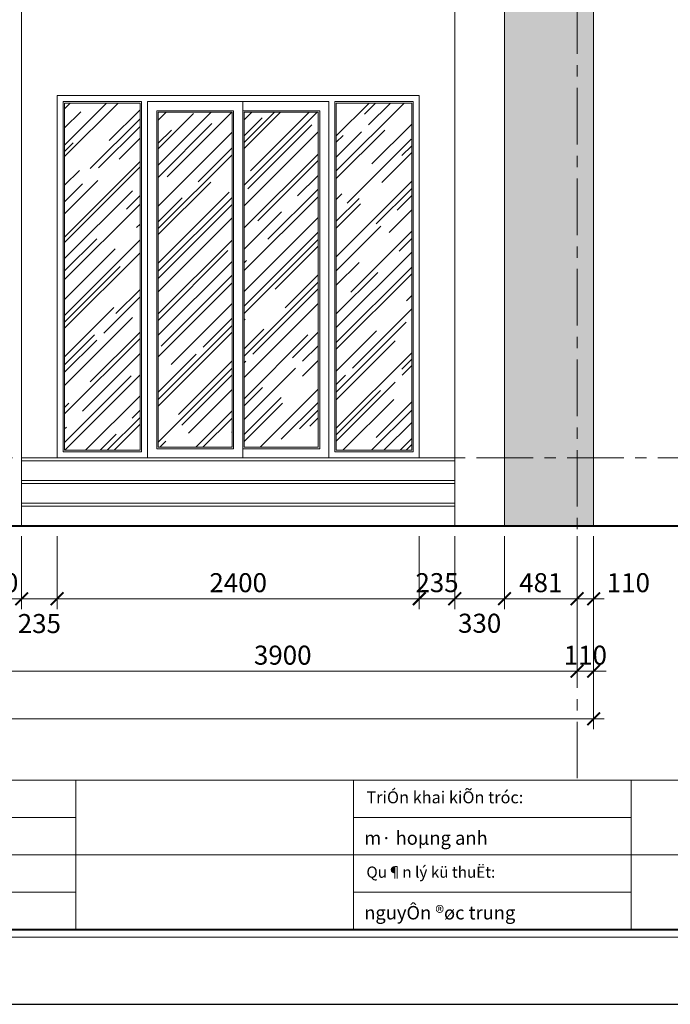
# Model space of a CAD drawing. Units: millimetres. Extents: x 225547 to 1269616, y -255493 to 70586.
# Drawn here: x 788819 to 793129, y -218488 to -211964 of the extents above; entities that cross this region are included whole.
import ezdxf
from ezdxf.enums import TextEntityAlignment as Align

# ---------------------------------------------------------------- set-up
doc = ezdxf.new("R2010")
doc.units = ezdxf.units.MM
doc.header["$MEASUREMENT"] = 0
doc.linetypes.add('CENTER', pattern=[2, 1.25, -0.25, 0.25, -0.25])
for name, color, linetype, lineweight in [('GH - Cua', 144, 'Continuous', 13), ('GH - Harcth', 250, 'Continuous', 9), ('GH - Khung', 255, 'Continuous', 40), ('GH - Net Cat', 4, 'Continuous', 40), ('GH - Net Thay', 9, 'Continuous', 20), ('GH - Net Truc', 8, 'CENTER', 9), ('GH - Text', 7, 'Continuous', 15)]:
    doc.layers.add(name, color=color, linetype=linetype, lineweight=lineweight)
doc.styles.add('AD - .VnAvantH', font='VHAVAN.TTF', dxfattribs={"height": 180})
doc.styles.add('GH - .VnArialH', font='VHARIAL.TTF', dxfattribs={"width": 0.75})
doc.styles.add('GH - .VnAvantH', font='VHAVAN.TTF')
doc.styles.add('GH - Ghi Khung Ten', font='VHCLARE.TTF')
doc.dimstyles.new('GH - 1-70', dxfattribs={"dimscale": 0.7, "dimtxt": 180, "dimasz": 120, "dimexe": 100, "dimexo": 100, "dimgap": 60, "dimtad": 1, "dimdec": 0, "dimdsep": 46, "dimtxsty": 'GH - .VnArialH', "dimblk1": 'ARCHTICK', "dimblk2": 'ARCHTICK', "dimsah": 1, "dimcen": 20, "dimdle": 100, "dimclrd": 256, "dimclre": 256, "dimclrt": 92, "dimaunit": 1, "dimadec": 0, "dimazin": 0, "dimtfac": 0.6, "dimtdec": 0, "dimtix": 1, "dimtmove": 2, "dimatfit": 3, "dimldrblk": 'DOT', "dimfxl": 0, "dimtolj": 1, "dimlwd": -1, "dimlwe": -1, "dimarcsym": 0})

# ---------------------------------------------------------------- blocks, each defined once
blk = doc.blocks.new('KHUNG A3 NGANG')
at = {"layer": 'DEFPOINTS'}
blk.add_lwpolyline([(0, 0), (42000, 0), (42000, 29700), (0, 29700)], close=True, dxfattribs=at)
at = {"layer": 'GH - Khung', "color": 9, "linetype": 'Continuous', "lineweight": 18}
for p, q in [((2000, 3000), (41000, 3000)), ((22417, 3000), (22417, 1000)), ((26133, 3000), (26133, 1000)), ((29850, 3000), (29850, 1000)), ((18700, 2500), (22417, 2500)), ((26133, 2500), (29850, 2500)), ((10100, 2000), (41000, 2000)), ((18700, 1500), (22417, 1500)), ((26133, 1500), (29850, 1500))]:
    blk.add_line(p, q, dxfattribs=at)
at = {"layer": 'GH - Khung', "color": 7, "lineweight": 15}
blk.add_lwpolyline([(1900, 900), (41100, 900), (41100, 28800), (1900, 28800)], close=True, dxfattribs=at)
at = {"layer": 'GH - Khung', "color": 4}
blk.add_lwpolyline([(2000, 1000), (41000, 1000), (41000, 28700), (2000, 28700)], close=True, dxfattribs=at)
at = {"layer": 'GH - Text', "style": 'GH - .VnAvantH'}
for s, insert, char_height, width, attachment_point in [('TriÓn khai kiÕn tróc:', (26305, 2750), 160, 3284.41, 4), ('\\pi3088.1;{\\fImpact|b0|i0|c0|p34;Home & Interior\\P\\pi1322.4;Architecture & Engienering}', (1304, 1929), 300, 5500, 1), ('Qu¶n lý kü thuËt:', (26305, 1750), 150, 3284.41, 4)]:
    blk.add_mtext(s, dxfattribs=dict(at, insert=insert, char_height=char_height, width=width, attachment_point=attachment_point))
at = {"layer": 'GH - Text', "style": 'AD - .VnAvantH'}
for tag, p in [('KTST', (18842, 2136)), ('TRIENKHAI', (26276, 2136)), ('CHUTRI', (18842, 1136)), ('QLKT', (26276, 1136)), ('DIENNUOC', (33709, 1136))]:
    blk.add_attdef(tag, p, '', height=180, dxfattribs=at)
at = {"layer": 'GH - Text', "linetype": 'Continuous', "style": 'GH - Ghi Khung Ten'}
for tag, p in [('TENBANVE', (15209, 1626)), ('KYHIEUBANVE', (11066, 1150))]:
    blk.add_attdef(tag, text='', height=200, dxfattribs=at).set_placement(p, align=Align.CENTER)
at = {"layer": 'GH - Text', "linetype": 'Continuous', "style": 'GH - Ghi Khung Ten', "width": 1.018168}
blk.add_attdef('CHUDAUTU', text='', height=150, dxfattribs=at).set_placement((15209, 1126), align=Align.CENTER)
blk = doc.blocks.new('_ARCHTICK')
at = {"color": 0, "linetype": 'ByBlock', "const_width": 0.15}
blk.add_lwpolyline([(-0.5, -0.5), (0.5, 0.5)], dxfattribs=at)
blk = doc.blocks.new('*D527')
at = {"layer": 'DEFPOINTS', "color": 0, "transparency": 16777216}
for p in [(788501.5, -215316.5), (788831.5, -215316.5), (788831.5, -215800.5)]:
    blk.add_point(p, dxfattribs=at)
at = {"layer": 'GH - Cua', "transparency": 16777216}
for p, q in [((788501.5, -215386.5), (788501.5, -215870.5)), ((788831.5, -215386.5), (788831.5, -215870.5)), ((788431.5, -215800.5), (788901.5, -215800.5))]:
    blk.add_line(p, q, dxfattribs=at)
at = {"layer": 'GH - Cua', "transparency": 16777216, "xscale": 84, "yscale": 84, "zscale": 84, "rotation": 180}
blk.add_blockref('_ARCHTICK', (788501.5, -215800.5), dxfattribs=at)
at = {"layer": 'GH - Cua', "transparency": 16777216, "xscale": 84, "yscale": 84, "zscale": 84}
blk.add_blockref('_ARCHTICK', (788831.5, -215800.5), dxfattribs=at)
at = {"layer": 'GH - Cua', "color": 92, "transparency": 16777216, "insert": (788666.5, -215694.1), "char_height": 126, "attachment_point": 5, "style": 'GH - .VnArialH'}
blk.add_mtext('\\A1;330', dxfattribs=at)
blk = doc.blocks.new('_Dot')
at = {"color": 0, "lineweight": -2}
blk.add_line((-0.5, 0), (-1, 0), dxfattribs=at)
at = {"color": 0, "const_width": 0.5}
blk.add_lwpolyline([(-0.25, 0, 1), (0.25, 0, 1)], format="xyb", close=True, dxfattribs=at)
blk = doc.blocks.new('*D528')
at = {"layer": 'DEFPOINTS', "color": 0, "transparency": 16777216}
for p in [(788831.5, -215316.5), (789066.2, -215316.5), (789066.2, -215800.5)]:
    blk.add_point(p, dxfattribs=at)
at = {"layer": 'GH - Cua', "transparency": 16777216}
for p, q in [((788831.5, -215386.5), (788831.5, -215870.5)), ((789066.2, -215386.5), (789066.2, -215870.5)), ((788761.5, -215800.5), (789136.2, -215800.5))]:
    blk.add_line(p, q, dxfattribs=at)
at = {"layer": 'GH - Cua', "transparency": 16777216, "xscale": 84, "yscale": 84, "zscale": 84, "rotation": 180}
blk.add_blockref('_ARCHTICK', (788831.5, -215800.5), dxfattribs=at)
at = {"layer": 'GH - Cua', "transparency": 16777216, "xscale": 84, "yscale": 84, "zscale": 84}
blk.add_blockref('_ARCHTICK', (789066.2, -215800.5), dxfattribs=at)
at = {"layer": 'GH - Cua', "color": 92, "transparency": 16777216, "insert": (788948.9, -215965), "char_height": 126, "attachment_point": 5, "style": 'GH - .VnArialH'}
blk.add_mtext('\\A1;235', dxfattribs=at)
blk = doc.blocks.new('*D529')
at = {"layer": 'DEFPOINTS', "color": 0, "transparency": 16777216}
for p in [(789066.2, -215316.5), (791466.2, -215316.5), (791466.2, -215800.5)]:
    blk.add_point(p, dxfattribs=at)
at = {"layer": 'GH - Cua', "transparency": 16777216}
for p, q in [((789066.2, -215386.5), (789066.2, -215870.5)), ((791466.2, -215386.5), (791466.2, -215870.5)), ((788996.2, -215800.5), (791536.2, -215800.5))]:
    blk.add_line(p, q, dxfattribs=at)
at = {"layer": 'GH - Cua', "transparency": 16777216, "xscale": 84, "yscale": 84, "zscale": 84, "rotation": 180}
blk.add_blockref('_ARCHTICK', (789066.2, -215800.5), dxfattribs=at)
at = {"layer": 'GH - Cua', "transparency": 16777216, "xscale": 84, "yscale": 84, "zscale": 84}
blk.add_blockref('_ARCHTICK', (791466.2, -215800.5), dxfattribs=at)
at = {"layer": 'GH - Cua', "color": 92, "transparency": 16777216, "insert": (790266.2, -215694.2), "char_height": 126, "attachment_point": 5, "style": 'GH - .VnArialH'}
blk.add_mtext('\\A1;2400', dxfattribs=at)
blk = doc.blocks.new('*D530')
at = {"layer": 'DEFPOINTS', "color": 0, "transparency": 16777216}
for p in [(791466.2, -215316.5), (791701, -215316.5), (791701, -215800.5)]:
    blk.add_point(p, dxfattribs=at)
at = {"layer": 'GH - Cua', "transparency": 16777216}
for p, q in [((791466.2, -215386.5), (791466.2, -215870.5)), ((791701, -215386.5), (791701, -215870.5)), ((791466.2, -215800.5), (791382.2, -215800.5)), ((791466.2, -215800.5), (791701, -215800.5)), ((791701, -215800.5), (791785, -215800.5))]:
    blk.add_line(p, q, dxfattribs=at)
at = {"layer": 'GH - Cua', "transparency": 16777216, "xscale": 84, "yscale": 84, "zscale": 84}
blk.add_blockref('_ARCHTICK', (791466.2, -215800.5), dxfattribs=at)
at = {"layer": 'GH - Cua', "transparency": 16777216, "xscale": 84, "yscale": 84, "zscale": 84, "rotation": 180}
blk.add_blockref('_ARCHTICK', (791701, -215800.5), dxfattribs=at)
at = {"layer": 'GH - Cua', "color": 92, "transparency": 16777216, "insert": (791583.6, -215694.1), "char_height": 126, "attachment_point": 5, "style": 'GH - .VnArialH'}
blk.add_mtext('\\A1;235', dxfattribs=at)
blk = doc.blocks.new('*D531')
at = {"layer": 'DEFPOINTS', "color": 0, "transparency": 16777216}
for p in [(791701, -215316.5), (792031, -215316.5), (792031, -215800.5)]:
    blk.add_point(p, dxfattribs=at)
at = {"layer": 'GH - Cua', "transparency": 16777216}
for p, q in [((791701, -215386.5), (791701, -215870.5)), ((792031, -215386.5), (792031, -215870.5)), ((791631, -215800.5), (792101, -215800.5))]:
    blk.add_line(p, q, dxfattribs=at)
at = {"layer": 'GH - Cua', "transparency": 16777216, "xscale": 84, "yscale": 84, "zscale": 84, "rotation": 180}
blk.add_blockref('_ARCHTICK', (791701, -215800.5), dxfattribs=at)
at = {"layer": 'GH - Cua', "transparency": 16777216, "xscale": 84, "yscale": 84, "zscale": 84}
blk.add_blockref('_ARCHTICK', (792031, -215800.5), dxfattribs=at)
at = {"layer": 'GH - Cua', "color": 92, "transparency": 16777216, "insert": (791866, -215963), "char_height": 126, "attachment_point": 5, "style": 'GH - .VnArialH'}
blk.add_mtext('\\A1;330', dxfattribs=at)
blk = doc.blocks.new('*D532')
at = {"layer": 'DEFPOINTS', "color": 0, "transparency": 16777216}
for p in [(792031, -215316.5), (792511.5, -215316.5), (792511.5, -215800.5)]:
    blk.add_point(p, dxfattribs=at)
at = {"layer": 'GH - Cua', "transparency": 16777216}
for p, q in [((792031, -215386.5), (792031, -215870.5)), ((792511.5, -215386.5), (792511.5, -215870.5)), ((791961, -215800.5), (792581.5, -215800.5))]:
    blk.add_line(p, q, dxfattribs=at)
at = {"layer": 'GH - Cua', "transparency": 16777216, "xscale": 84, "yscale": 84, "zscale": 84, "rotation": 180}
blk.add_blockref('_ARCHTICK', (792031, -215800.5), dxfattribs=at)
at = {"layer": 'GH - Cua', "transparency": 16777216, "xscale": 84, "yscale": 84, "zscale": 84}
blk.add_blockref('_ARCHTICK', (792511.5, -215800.5), dxfattribs=at)
at = {"layer": 'GH - Cua', "color": 92, "transparency": 16777216, "insert": (792271.2, -215694.2), "char_height": 126, "attachment_point": 5, "style": 'GH - .VnArialH'}
blk.add_mtext('\\A1;481', dxfattribs=at)
blk = doc.blocks.new('*D533')
at = {"layer": 'DEFPOINTS', "color": 0, "transparency": 16777216}
for p in [(792511.5, -215316.5), (792621.5, -215316.5), (792621.5, -215800.5)]:
    blk.add_point(p, dxfattribs=at)
at = {"layer": 'GH - Cua', "transparency": 16777216}
for p, q in [((792511.5, -215386.5), (792511.5, -215870.5)), ((792621.5, -215386.5), (792621.5, -215870.5)), ((792441.5, -215800.5), (792691.5, -215800.5))]:
    blk.add_line(p, q, dxfattribs=at)
at = {"layer": 'GH - Cua', "transparency": 16777216, "xscale": 84, "yscale": 84, "zscale": 84, "rotation": 180}
blk.add_blockref('_ARCHTICK', (792511.5, -215800.5), dxfattribs=at)
at = {"layer": 'GH - Cua', "transparency": 16777216, "xscale": 84, "yscale": 84, "zscale": 84}
blk.add_blockref('_ARCHTICK', (792621.5, -215800.5), dxfattribs=at)
at = {"layer": 'GH - Cua', "color": 92, "transparency": 16777216, "insert": (792851.5, -215694.2), "char_height": 126, "attachment_point": 5, "style": 'GH - .VnArialH'}
blk.add_mtext('\\A1;110', dxfattribs=at)
blk = doc.blocks.new('*D537')
at = {"layer": 'DEFPOINTS', "color": 0, "transparency": 16777216}
for p in [(788611.5, -215316.5), (792511.5, -215316.5), (792511.5, -216281)]:
    blk.add_point(p, dxfattribs=at)
at = {"layer": 'GH - Cua', "transparency": 16777216}
for p, q in [((788611.5, -215386.5), (788611.5, -216351)), ((792511.5, -215386.5), (792511.5, -216351)), ((788541.5, -216281), (792581.5, -216281))]:
    blk.add_line(p, q, dxfattribs=at)
at = {"layer": 'GH - Cua', "transparency": 16777216, "xscale": 84, "yscale": 84, "zscale": 84, "rotation": 180}
blk.add_blockref('_ARCHTICK', (788611.5, -216281), dxfattribs=at)
at = {"layer": 'GH - Cua', "transparency": 16777216, "xscale": 84, "yscale": 84, "zscale": 84}
blk.add_blockref('_ARCHTICK', (792511.5, -216281), dxfattribs=at)
at = {"layer": 'GH - Cua', "color": 92, "transparency": 16777216, "insert": (790561.5, -216174.6), "char_height": 126, "attachment_point": 5, "style": 'GH - .VnArialH'}
blk.add_mtext('\\A1;3900', dxfattribs=at)
blk = doc.blocks.new('*D538')
at = {"layer": 'DEFPOINTS', "color": 0, "transparency": 16777216}
for p in [(792511.5, -215316.5), (792621.5, -215316.5), (792621.5, -216281)]:
    blk.add_point(p, dxfattribs=at)
at = {"layer": 'GH - Cua', "transparency": 16777216}
for p, q in [((792511.5, -215386.5), (792511.5, -216351)), ((792621.5, -215386.5), (792621.5, -216351)), ((792511.5, -216281), (792427.5, -216281)), ((792511.5, -216281), (792621.5, -216281)), ((792621.5, -216281), (792705.5, -216281))]:
    blk.add_line(p, q, dxfattribs=at)
at = {"layer": 'GH - Cua', "transparency": 16777216, "xscale": 84, "yscale": 84, "zscale": 84}
blk.add_blockref('_ARCHTICK', (792511.5, -216281), dxfattribs=at)
at = {"layer": 'GH - Cua', "transparency": 16777216, "xscale": 84, "yscale": 84, "zscale": 84, "rotation": 180}
blk.add_blockref('_ARCHTICK', (792621.5, -216281), dxfattribs=at)
at = {"layer": 'GH - Cua', "color": 92, "transparency": 16777216, "insert": (792566.5, -216174.7), "char_height": 126, "attachment_point": 5, "style": 'GH - .VnArialH'}
blk.add_mtext('\\A1;110', dxfattribs=at)
blk = doc.blocks.new('*D540')
at = {"layer": 'DEFPOINTS', "color": 0, "transparency": 16777216}
for p in [(784401.5, -215631.5), (792621.5, -215631.5), (792621.5, -216596)]:
    blk.add_point(p, dxfattribs=at)
at = {"layer": 'GH - Cua', "transparency": 16777216}
for p, q in [((784401.5, -215701.5), (784401.5, -216666)), ((792621.5, -215701.5), (792621.5, -216666)), ((784331.5, -216596), (792691.5, -216596))]:
    blk.add_line(p, q, dxfattribs=at)
at = {"layer": 'GH - Cua', "transparency": 16777216, "xscale": 84, "yscale": 84, "zscale": 84, "rotation": 180}
blk.add_blockref('_ARCHTICK', (784401.5, -216596), dxfattribs=at)
at = {"layer": 'GH - Cua', "transparency": 16777216, "xscale": 84, "yscale": 84, "zscale": 84}
blk.add_blockref('_ARCHTICK', (792621.5, -216596), dxfattribs=at)
at = {"layer": 'GH - Cua', "color": 92, "transparency": 16777216, "insert": (788511.5, -216489.7), "char_height": 126, "attachment_point": 5, "style": 'GH - .VnArialH'}
blk.add_mtext('\\A1;8220', dxfattribs=at)

msp = doc.modelspace()

# ---------------------------------------------------------------- hatches: boundary and pattern name
at = {"layer": 'GH - Harcth'}
h = msp.add_hatch(dxfattribs=at)
h.set_pattern_fill('FLDSTONE', color=256, scale=600, style=0, pattern_type=2)
h.set_pattern_definition([(180, (791780.9, -214924.74), (-7e-14, -600), [74.944, -525.056]), (270, (791780.9, -214877.3), (600, -1e-13), [47.44, -552.56]), (180, (791900.8, -215313), (-7e-14, -600), [194.855, -405.145]), (270, (791900.8, -215249.33), (600, -1e-13), [63.67, -536.33]), (0, (791705.93, -215249.33), (0, 600), [194.855, -405.145]), (90, (791705.93, -215313), (-600, 4e-14), [63.67, -536.33]), (180, (791955.75, -215313), (-7e-14, -600), [46.216, -553.784]), (270, (791955.75, -215284.3), (600, -1e-13), [28.714, -571.286]), (0, (791909.53, -215284.3), (0, 600), [46.216, -553.784]), (90, (791909.53, -215313), (-600, 4e-14), [28.714, -571.286]), (180, (792054.4, -215313), (-7e-14, -600), [91.18, -508.82]), (270, (792054.4, -215294.3), (600, -1e-13), [18.727, -581.273]), (0, (791963.24, -215294.3), (0, 600), [91.18, -508.82]), (90, (791963.24, -215313), (-600, 4e-14), [18.727, -581.273]), (180, (792108.13, -215249.33), (-7e-14, -600), [143.643, -456.357]), (90, (792108.13, -215284.3), (-600, 4e-14), [34.957, -565.043]), (0, (791964.5, -215284.3), (0, 600), [143.643, -456.357]), (270, (791964.5, -215249.33), (600, -1e-13), [34.957, -565.043]), (270, (791955.75, -215249.33), (600, -1e-13), [27.466, -572.534]), (0, (791909.53, -215249.33), (0, 600), [46.216, -553.784]), (90, (791909.53, -215276.8), (-600, 4e-14), [27.466, -572.534]), (180, (791955.75, -215276.8), (-7e-14, -600), [46.216, -553.784]), (180, (792166.84, -215294.3), (-7e-14, -600), [103.673, -496.327]), (90, (792166.84, -215313), (-600, 4e-14), [18.727, -581.273]), (0, (792063.17, -215313), (0, 600), [103.673, -496.327]), (270, (792063.17, -215294.3), (600, -1e-13), [18.727, -581.273]), (180, (792295.5, -215313), (-7e-14, -600), [121.16, -478.84]), (270, (792295.5, -215294.3), (600, -1e-13), [18.727, -581.273]), (0, (792174.33, -215294.3), (0, 600), [121.16, -478.84]), (90, (792174.33, -215313), (-600, 4e-14), [18.727, -581.273]), (180, (792295.5, -215284.3), (-7e-14, -600), [177.368, -422.632]), (270, (792295.5, -215249.33), (600, -1e-13), [34.957, -565.043]), (0, (792118.1, -215249.33), (0, 600), [177.368, -422.632]), (90, (792118.1, -215284.3), (-600, 4e-14), [34.957, -565.043]), (270, (792295.5, -215171.93), (600, -1e-13), [68.664, -531.336]), (0, (792138.1, -215171.93), (0, 600), [157.383, -442.617]), (90, (792138.1, -215240.6), (-600, 4e-14), [68.664, -531.336]), (180, (792295.5, -215240.6), (-7e-14, -600), [157.383, -442.617]), (270, (792125.6, -215223.1), (600, -1e-13), [17.48, -582.52]), (0, (792020.7, -215223.1), (0, 600), [104.92, -495.08]), (90, (792020.7, -215240.6), (-600, 4e-14), [17.48, -582.52]), (180, (792125.6, -215240.6), (-7e-14, -600), [104.92, -495.08]), (0, (792061.9, -215215.6), (0, 600), [63.703, -536.297]), (270, (792061.9, -215171.93), (600, -1e-13), [43.696, -556.304]), (180, (792125.6, -215171.93), (-7e-14, -600), [63.703, -536.297]), (90, (792125.6, -215215.6), (-600, 4e-14), [43.696, -556.304]), (0, (791857.1, -215223.1), (0, 600), [154.885, -445.115]), (90, (791857.1, -215240.6), (-600, 4e-14), [17.48, -582.52]), (180, (792011.96, -215240.6), (-7e-14, -600), [154.885, -445.115]), (270, (792011.96, -215223.1), (600, -1e-13), [17.48, -582.52]), (270, (792050.7, -215200.64), (600, -1e-13), [14.98, -585.02]), (0, (791954.5, -215200.64), (0, 600), [96.18, -503.82]), (90, (791954.5, -215215.6), (-600, 4e-14), [14.98, -585.02]), (180, (792050.7, -215215.6), (-7e-14, -600), [96.18, -503.82]), (270, (792050.7, -215171.93), (600, -1e-13), [19.975, -580.025]), (0, (791897.04, -215171.93), (0, 600), [153.635, -446.365]), (90, (791897.04, -215191.9), (-600, 4e-14), [19.975, -580.025]), (180, (792050.7, -215191.9), (-7e-14, -600), [153.635, -446.365]), (0, (791803.36, -215200.64), (0, 600), [141.145, -458.855]), (90, (791803.36, -215215.6), (-600, 4e-14), [14.98, -585.02]), (180, (791944.5, -215215.6), (-7e-14, -600), [141.145, -458.855]), (270, (791944.5, -215200.64), (600, -1e-13), [14.98, -585.02]), (0, (791803.36, -215223.1), (0, 600), [44.966, -555.034]), (90, (791803.36, -215240.6), (-600, 4e-14), [17.48, -582.52]), (180, (791848.3, -215240.6), (-7e-14, -600), [44.966, -555.034]), (270, (791848.3, -215223.1), (600, -1e-13), [17.48, -582.52]), (270, (791794.6, -215200.64), (600, -1e-13), [39.95, -560.05]), (0, (791705.93, -215200.64), (0, 600), [88.684, -511.316]), (90, (791705.93, -215240.6), (-600, 4e-14), [39.95, -560.05]), (180, (791794.6, -215240.6), (-7e-14, -600), [88.684, -511.316]), (270, (791889.55, -215171.93), (600, -1e-13), [19.975, -580.025]), (0, (791705.93, -215171.93), (0, 600), [183.613, -416.387]), (90, (791705.93, -215191.9), (-600, 4e-14), [19.975, -580.025]), (180, (791889.55, -215191.9), (-7e-14, -600), [183.613, -416.387]), (270, (791797.1, -215140.7), (600, -1e-13), [19.975, -580.025]), (180, (791889.55, -215140.7), (-7e-14, -600), [92.43, -507.57]), (90, (791889.55, -215160.7), (-600, 4e-14), [19.975, -580.025]), (0, (791797.1, -215160.7), (0, 600), [92.43, -507.57]), (180, (791978.23, -215132), (-7e-14, -600), [181.115, -418.885]), (270, (791978.23, -215103.27), (600, -1e-13), [28.714, -571.286]), (0, (791797.1, -215103.27), (0, 600), [181.115, -418.885]), (90, (791797.1, -215132), (-600, 4e-14), [28.714, -571.286]), (180, (792019.45, -215140.7), (-7e-14, -600), [121.16, -478.84]), (90, (792019.45, -215160.7), (-600, 4e-14), [19.975, -580.025]), (0, (791898.3, -215160.7), (0, 600), [121.16, -478.84]), (270, (791898.3, -215140.7), (600, -1e-13), [19.975, -580.025]), (180, (792168.1, -215140.7), (-7e-14, -600), [139.896, -460.104]), (90, (792168.1, -215160.7), (-600, 4e-14), [19.975, -580.025]), (0, (792028.2, -215160.7), (0, 600), [139.896, -460.104]), (270, (792028.2, -215140.7), (600, -1e-13), [19.975, -580.025]), (180, (792168.1, -215132), (-7e-14, -600), [181.115, -418.885]), (270, (792168.1, -215103.27), (600, -1e-13), [28.714, -571.286]), (0, (791987, -215103.27), (0, 600), [181.115, -418.885]), (90, (791987, -215132), (-600, 4e-14), [28.714, -571.286]), (270, (791705.93, -215078.3), (600, -1e-13), [17.48, -582.52]), (180, (791889.55, -215078.3), (-7e-14, -600), [183.613, -416.387]), (90, (791889.55, -215095.8), (-600, 4e-14), [17.48, -582.52]), (0, (791705.93, -215095.8), (0, 600), [183.613, -416.387]), (270, (791889.55, -215049.6), (600, -1e-13), [19.975, -580.025]), (0, (791705.93, -215049.6), (0, 600), [183.613, -416.387]), (90, (791705.93, -215069.56), (-600, 4e-14), [19.975, -580.025]), (180, (791889.55, -215069.56), (-7e-14, -600), [183.613, -416.387]), (180, (792048.2, -215049.6), (-7e-14, -600), [149.89, -450.11]), (90, (792048.2, -215095.8), (-600, 4e-14), [46.192, -553.808]), (0, (791898.3, -215095.8), (0, 600), [149.89, -450.11]), (270, (791898.3, -215049.6), (600, -1e-13), [46.192, -553.808]), (180, (791813.35, -215044.6), (-7e-14, -600), [49.963, -550.037]), (270, (791813.35, -215023.37), (600, -1e-13), [21.223, -578.777]), (0, (791763.4, -215023.37), (0, 600), [49.963, -550.037]), (90, (791763.4, -215044.6), (-600, 4e-14), [21.223, -578.777]), (180, (791980.7, -215045.84), (-7e-14, -600), [158.632, -441.368]), (270, (791980.7, -215023.37), (600, -1e-13), [22.47, -577.53]), (0, (791822.1, -215023.37), (0, 600), [158.632, -441.368]), (90, (791822.1, -215045.84), (-600, 4e-14), [22.47, -577.53]), (180, (792048.2, -215045.84), (-7e-14, -600), [61.204, -538.796]), (270, (792048.2, -215023.37), (600, -1e-13), [22.47, -577.53]), (0, (791987, -215023.37), (0, 600), [61.204, -538.796]), (90, (791987, -215045.84), (-600, 4e-14), [22.47, -577.53]), (180, (792134.36, -215023.37), (-7e-14, -600), [77.443, -522.557]), (90, (792134.36, -215095.8), (-600, 4e-14), [72.41, -527.59]), (0, (792056.9, -215095.8), (0, 600), [77.443, -522.557]), (270, (792056.9, -215023.37), (600, -1e-13), [72.41, -527.59]), (180, (792219.3, -215023.37), (-7e-14, -600), [79.94, -520.06]), (90, (792219.3, -215047.1), (-600, 4e-14), [23.72, -576.28]), (0, (792139.36, -215047.1), (0, 600), [79.94, -520.06]), (270, (792139.36, -215023.37), (600, -1e-13), [23.72, -576.28]), (180, (792261.77, -215052.1), (-7e-14, -600), [122.41, -477.59]), (90, (792261.77, -215095.8), (-600, 4e-14), [43.696, -556.304]), (0, (792139.36, -215095.8), (0, 600), [122.41, -477.59]), (270, (792139.36, -215052.1), (600, -1e-13), [43.696, -556.304]), (180, (792295.5, -215052.1), (-7e-14, -600), [27.48, -572.52]), (90, (792295.5, -215095.8), (-600, 4e-14), [43.696, -556.304]), (0, (792268, -215095.8), (0, 600), [27.48, -572.52]), (270, (792268, -215052.1), (600, -1e-13), [43.696, -556.304]), (180, (792388.4, -215103.27), (-7e-14, -600), [211.54, -388.46]), (90, (792388.4, -215160.7), (-600, 4e-14), [57.43, -542.57]), (0, (792176.83, -215160.7), (0, 600), [211.54, -388.46]), (270, (792176.83, -215103.27), (600, -1e-13), [57.43, -542.57]), (180, (792355.9, -215023.37), (-7e-14, -600), [130.35, -469.65]), (90, (792355.9, -215047.1), (-600, 4e-14), [23.72, -576.28]), (0, (792225.55, -215047.1), (0, 600), [130.35, -469.65]), (270, (792225.55, -215023.37), (600, -1e-13), [23.72, -576.28]), (270, (791960.74, -214994.65), (600, -1e-13), [21.223, -578.777]), (180, (792099.4, -214994.65), (-7e-14, -600), [138.647, -461.353]), (90, (792099.4, -215015.9), (-600, 4e-14), [21.223, -578.777]), (0, (791960.74, -215015.9), (0, 600), [138.647, -461.353]), (270, (791959.5, -214931), (600, -1e-13), [54.93, -545.07]), (180, (792041.93, -214931), (-7e-14, -600), [82.44, -517.56]), (90, (792041.93, -214985.9), (-600, 4e-14), [54.93, -545.07]), (0, (791959.5, -214985.9), (0, 600), [82.44, -517.56]), (180, (792153.1, -214931), (-7e-14, -600), [104.92, -495.08]), (90, (792153.1, -214985.9), (-600, 4e-14), [54.93, -545.07]), (0, (792048.2, -214985.9), (0, 600), [104.92, -495.08]), (270, (792048.2, -214931), (600, -1e-13), [54.93, -545.07]), (180, (792175.6, -214994.65), (-7e-14, -600), [68.7, -531.3]), (90, (792175.6, -215015.9), (-600, 4e-14), [21.223, -578.777]), (0, (792106.9, -215015.9), (0, 600), [68.7, -531.3]), (270, (792106.9, -214994.65), (600, -1e-13), [21.223, -578.777]), (180, (792261.77, -214994.65), (-7e-14, -600), [78.69, -521.31]), (90, (792261.77, -215015.9), (-600, 4e-14), [21.223, -578.777]), (0, (792183.1, -215015.9), (0, 600), [78.69, -521.31]), (270, (792183.1, -214994.65), (600, -1e-13), [21.223, -578.777]), (180, (792261.77, -214985.9), (-7e-14, -600), [101.175, -498.825]), (270, (792261.77, -214931), (600, -1e-13), [54.93, -545.07]), (0, (792160.6, -214931), (0, 600), [101.175, -498.825]), (90, (792160.6, -214985.9), (-600, 4e-14), [54.93, -545.07]), (180, (791879.55, -214906), (-7e-14, -600), [93.68, -506.32]), (90, (791879.55, -214924.74), (-600, 4e-14), [18.727, -581.273]), (0, (791785.9, -214924.74), (0, 600), [93.68, -506.32]), (270, (791785.9, -214906), (600, -1e-13), [18.727, -581.273]), (180, (791980.7, -214906), (-7e-14, -600), [93.68, -506.32]), (90, (791980.7, -214924.74), (-600, 4e-14), [18.727, -581.273]), (0, (791887.05, -214924.74), (0, 600), [93.68, -506.32]), (270, (791887.05, -214906), (600, -1e-13), [18.727, -581.273]), (180, (792080.65, -214906), (-7e-14, -600), [93.68, -506.32]), (90, (792080.65, -214924.74), (-600, 4e-14), [18.727, -581.273]), (0, (791987, -214924.74), (0, 600), [93.68, -506.32]), (270, (791987, -214906), (600, -1e-13), [18.727, -581.273]), (180, (792166.84, -214852.33), (-7e-14, -600), [77.443, -522.557]), (90, (792166.84, -214924.74), (-600, 4e-14), [72.41, -527.59]), (0, (792089.4, -214924.74), (0, 600), [77.443, -522.557]), (270, (792089.4, -214852.33), (600, -1e-13), [72.41, -527.59]), (0, (791705.93, -214877.3), (0, 600), [74.944, -525.056]), (90, (791705.93, -214924.74), (-600, 4e-14), [47.44, -552.56]), (180, (791878.3, -214878.55), (-7e-14, -600), [93.68, -506.32]), (90, (791878.3, -214897.3), (-600, 4e-14), [18.727, -581.273]), (0, (791784.6, -214897.3), (0, 600), [93.68, -506.32]), (270, (791784.6, -214878.55), (600, -1e-13), [18.727, -581.273]), (180, (791923.3, -214878.55), (-7e-14, -600), [36.223, -563.777]), (90, (791923.3, -214897.3), (-600, 4e-14), [18.727, -581.273]), (0, (791887.05, -214897.3), (0, 600), [36.223, -563.777]), (270, (791887.05, -214878.55), (600, -1e-13), [18.727, -581.273]), (180, (791923.3, -214852.33), (-7e-14, -600), [116.164, -483.836]), (90, (791923.3, -214871.06), (-600, 4e-14), [18.727, -581.273]), (0, (791807.1, -214871.06), (0, 600), [116.164, -483.836]), (270, (791807.1, -214852.33), (600, -1e-13), [18.727, -581.273]), (180, (792004.46, -214852.33), (-7e-14, -600), [73.695, -526.305]), (90, (792004.46, -214897.3), (-600, 4e-14), [44.944, -555.056]), (0, (791930.77, -214897.3), (0, 600), [73.695, -526.305]), (270, (791930.77, -214852.33), (600, -1e-13), [44.944, -555.056]), (180, (792080.65, -214853.6), (-7e-14, -600), [68.7, -531.3]), (90, (792080.65, -214897.3), (-600, 4e-14), [43.696, -556.304]), (0, (792011.96, -214897.3), (0, 600), [68.7, -531.3]), (270, (792011.96, -214853.6), (600, -1e-13), [43.696, -556.304]), (180, (792295.5, -214878.55), (-7e-14, -600), [119.91, -480.09]), (90, (792295.5, -214897.3), (-600, 4e-14), [18.727, -581.273]), (0, (792175.6, -214897.3), (0, 600), [119.91, -480.09]), (270, (792175.6, -214878.55), (600, -1e-13), [18.727, -581.273]), (180, (792295.5, -214906), (-7e-14, -600), [119.91, -480.09]), (90, (792295.5, -214924.74), (-600, 4e-14), [18.727, -581.273]), (0, (792175.6, -214924.74), (0, 600), [119.91, -480.09]), (270, (792175.6, -214906), (600, -1e-13), [18.727, -581.273]), (180, (792034.44, -214844.84), (-7e-14, -600), [194.855, -405.145]), (270, (792034.44, -214781.17), (600, -1e-13), [63.67, -536.33]), (0, (791839.6, -214781.17), (0, 600), [194.855, -405.145]), (90, (791839.6, -214844.84), (-600, 4e-14), [63.67, -536.33]), (270, (791833.34, -214781.17), (600, -1e-13), [63.67, -536.33]), (0, (791749.65, -214781.17), (0, 600), [83.69, -516.31]), (90, (791749.65, -214844.84), (-600, 4e-14), [63.67, -536.33]), (180, (791833.34, -214844.84), (-7e-14, -600), [83.69, -516.31]), (180, (791870.8, -214759.95), (-7e-14, -600), [121.16, -478.84]), (90, (791870.8, -214774.9), (-600, 4e-14), [14.98, -585.02]), (0, (791749.65, -214774.9), (0, 600), [121.16, -478.84]), (270, (791749.65, -214759.95), (600, -1e-13), [14.98, -585.02]), (180, (791998.2, -214759.95), (-7e-14, -600), [121.16, -478.84]), (90, (791998.2, -214774.9), (-600, 4e-14), [14.98, -585.02]), (0, (791877.06, -214774.9), (0, 600), [121.16, -478.84]), (270, (791877.06, -214759.95), (600, -1e-13), [14.98, -585.02]), (180, (792034.44, -214759.95), (-7e-14, -600), [28.73, -571.27]), (90, (792034.44, -214774.9), (-600, 4e-14), [14.98, -585.02]), (0, (792005.7, -214774.9), (0, 600), [28.73, -571.27]), (270, (792005.7, -214759.95), (600, -1e-13), [14.98, -585.02]), (180, (792166.84, -214756.2), (-7e-14, -600), [226.08, -373.92]), (270, (792166.84, -214740), (600, -1e-13), [16.23, -583.77]), (0, (791940.76, -214740), (0, 600), [226.08, -373.92]), (90, (791940.76, -214756.2), (-600, 4e-14), [16.23, -583.77]), (180, (791845.8, -214718.75), (-7e-14, -600), [34.974, -565.026]), (90, (791845.8, -214735), (-600, 4e-14), [16.23, -583.77]), (0, (791810.85, -214735), (0, 600), [34.974, -565.026]), (270, (791810.85, -214718.75), (600, -1e-13), [16.23, -583.77]), (180, (791978.23, -214718.75), (-7e-14, -600), [124.907, -475.093]), (90, (791978.23, -214735), (-600, 4e-14), [16.23, -583.77]), (0, (791853.3, -214735), (0, 600), [124.907, -475.093]), (270, (791853.3, -214718.75), (600, -1e-13), [16.23, -583.77]), (180, (792103.14, -214718.75), (-7e-14, -600), [118.66, -481.34]), (90, (792103.14, -214735), (-600, 4e-14), [16.23, -583.77]), (0, (791984.5, -214735), (0, 600), [118.66, -481.34]), (270, (791984.5, -214718.75), (600, -1e-13), [16.23, -583.77]), (180, (792240.54, -214718.75), (-7e-14, -600), [129.904, -470.096]), (90, (792240.54, -214735), (-600, 4e-14), [16.23, -583.77]), (0, (792110.63, -214735), (0, 600), [129.904, -470.096]), (270, (792110.63, -214718.75), (600, -1e-13), [16.23, -583.77]), (180, (792555.75, -214931), (-7e-14, -600), [288.98, -311.02]), (90, (792555.75, -215015.9), (-600, 4e-14), [84.894, -515.106]), (0, (792266.77, -215015.9), (0, 600), [288.98, -311.02]), (270, (792266.77, -214931), (600, -1e-13), [84.894, -515.106]), (180, (792399.6, -214852.33), (-7e-14, -600), [224.03, -375.97]), (90, (792399.6, -214871.06), (-600, 4e-14), [18.727, -581.273]), (0, (792175.6, -214871.06), (0, 600), [224.03, -375.97]), (270, (792175.6, -214852.33), (600, -1e-13), [18.727, -581.273]), (180, (792342.16, -214759.95), (-7e-14, -600), [298.974, -301.026]), (90, (792342.16, -214844.84), (-600, 4e-14), [84.894, -515.106]), (0, (792043.2, -214844.84), (0, 600), [298.974, -301.026]), (270, (792043.2, -214759.95), (600, -1e-13), [84.894, -515.106]), (180, (792532, -214740), (-7e-14, -600), [357.68, -242.32]), (90, (792532, -214756.2), (-600, 4e-14), [16.23, -583.77]), (0, (792174.33, -214756.2), (0, 600), [357.68, -242.32]), (270, (792174.33, -214740), (600, -1e-13), [16.23, -583.77]), (180, (792402.1, -214718.75), (-7e-14, -600), [155.33, -444.67]), (90, (792402.1, -214735), (-600, 4e-14), [16.23, -583.77]), (0, (792246.8, -214735), (0, 600), [155.33, -444.67]), (270, (792246.8, -214718.75), (600, -1e-13), [16.23, -583.77])])
h.paths.add_polyline_path([(792511.5, -208066.5), (792031, -208066.5), (792031, -210566.5), (792081, -210566.5), (792081, -210666.5), (792031, -210666.5), (792031, -211466.5), (792511.5, -211466.5)])
h.paths.add_polyline_path([(792511.5, -207266.5), (791701, -207266.5), (791701, -207866.5), (792031, -207866.5), (792031, -208066.5), (792511.5, -208066.5)])
h.paths.add_polyline_path([(792621.5, -207266.5), (792511.5, -207266.5), (792511.5, -208066.5), (792621.5, -208066.5)])
h.paths.add_polyline_path([(792621.5, -208066.5), (792511.5, -208066.5), (792511.5, -211466.5), (792621.5, -211466.5)])
h.paths.add_polyline_path([(792511.5, -211466.5), (792031, -211466.5), (792031, -214866.5), (792511.5, -214866.5)])
h.paths.add_polyline_path([(792621.5, -211466.5), (792511.5, -211466.5), (792511.5, -214866.5), (792621.5, -214866.5)])
h.paths.add_polyline_path([(792511.5, -214866.5), (792031, -214866.5), (792031, -215316.5), (792511.5, -215316.5)])
h.paths.add_polyline_path([(792621.5, -214866.5), (792511.5, -214866.5), (792511.5, -215316.5), (792621.5, -215316.5)])
h = msp.add_hatch(dxfattribs=at)
h.set_pattern_fill('AR-RROOF', color=256, scale=200, angle=45, style=0)
h.set_pattern_definition([(45, (789116.25, -214816.5), (169.706, 452.548), [3000, -400, 1000, -200]), (45, (789233.63, -214557.7), (-329.512, 46.67), [600, -66, 1200, -150]), (45, (789066.75, -214625.58), (640.639, 830.1434), [1600, -280, 800, -200])])
h.paths.add_polyline_path([(789616.2, -212516.5), (789116.2, -212516.5), (789116.2, -214816.5), (789616.2, -214816.5)])
h.paths.add_polyline_path([(790226.2, -212576.5), (789736.2, -212576.5), (789736.2, -214796.5), (790226.2, -214796.5)])
h.paths.add_polyline_path([(790796.2, -212576.5), (790306.2, -212576.5), (790306.2, -214796.5), (790796.2, -214796.5)])
h.paths.add_polyline_path([(791416.2, -212516.5), (790916.2, -212516.5), (790916.2, -214816.5), (791416.2, -214816.5)])

# ---------------------------------------------------------------- linework, layer by layer
at = {"layer": 'GH - Cua'}
for points in [[(789106.2, -212506.5), (789626.2, -212506.5), (789626.2, -214826.5), (789106.2, -214826.5)], [(789666.2, -214866.5), (790866.2, -214866.5), (790866.2, -212506.5), (789666.2, -212506.5)], [(789666.2, -214866.5), (790296.2, -214866.5), (790296.2, -212506.5), (789666.2, -212506.5)], [(790866.2, -214866.5), (790296.2, -214866.5), (790296.2, -212506.5), (790866.2, -212506.5)], [(790906.2, -212506.5), (791426.2, -212506.5), (791426.2, -214826.5), (790906.2, -214826.5)], [(789116.2, -212516.5), (789616.2, -212516.5), (789616.2, -214816.5), (789116.2, -214816.5)], [(789726.2, -214806.5), (790236.2, -214806.5), (790236.2, -212566.5), (789726.2, -212566.5)], [(790806.2, -214806.5), (790296.2, -214806.5), (790296.2, -212566.5), (790806.2, -212566.5)], [(790916.2, -212516.5), (791416.2, -212516.5), (791416.2, -214816.5), (790916.2, -214816.5)], [(789736.2, -214796.5), (790226.2, -214796.5), (790226.2, -212576.5), (789736.2, -212576.5)], [(790796.2, -214796.5), (790306.2, -214796.5), (790306.2, -212576.5), (790796.2, -212576.5)]]:
    msp.add_lwpolyline(points, close=True, dxfattribs=at)
at = {"layer": 'GH - Net Cat'}
msp.add_line((781045.8, -215316.5), (796345, -215316.5), dxfattribs=at)
at = {"layer": 'GH - Net Thay'}
msp.add_line((792621.5, -215316.5), (792621.5, -207266.5), dxfattribs=at)
for points in [[(788501.5, -210666.5), (788831.5, -210666.5), (788831.5, -215316.5), (788501.5, -215316.5)], [(791701, -210666.5), (792031, -210666.5), (792031, -215316.5), (791701, -215316.5)], [(789066.2, -212466.5), (791466.2, -212466.5), (791466.2, -214866.5), (789066.2, -214866.5)], [(788831.5, -214866.5), (791701, -214866.5), (791701, -214886.5), (788831.5, -214886.5)], [(788831.5, -214886.5), (791701, -214886.5), (791701, -215016.5), (788831.5, -215016.5)], [(788831.5, -215016.5), (791701, -215016.5), (791701, -215036.5), (788831.5, -215036.5)], [(788831.5, -215036.5), (791701, -215036.5), (791701, -215166.5), (788831.5, -215166.5)], [(788831.5, -215166.5), (791701, -215166.5), (791701, -215186.5), (788831.5, -215186.5)], [(788831.5, -215186.5), (791701, -215186.5), (791701, -215316.5), (788831.5, -215316.5)]]:
    msp.add_lwpolyline(points, close=True, dxfattribs=at)
at = {"layer": 'GH - Net Truc', "ltscale": 300}
for p, q in [((792511.5, -204615.5), (792511.5, -217003.2)), ((781045.8, -214866.5), (796345, -214866.5))]:
    msp.add_line(p, q, dxfattribs=at)

# ---------------------------------------------------------------- block references
at = {"layer": 'GH - Khung'}
ref = msp.add_blockref('KHUNG A3 NGANG', (778094.8, -218488.2), dxfattribs=dict(at, xscale=0.4949999999953434, yscale=0.4949999999953434, zscale=0.4949999999999999))
ref.add_attrib('QLKT', 'nguyÔn ®øc trung', (791101.3, -217925.9), dxfattribs={"layer": 'GH - Text', "height": 89.1, "style": 'AD - .VnAvantH'})
ref.add_attrib('TRIENKHAI', 'm· hoµng anh', (791101.3, -217430.9), dxfattribs={"layer": 'GH - Text', "height": 89.1, "style": 'AD - .VnAvantH'})

# ---------------------------------------------------------------- dimensions: what is measured, and where the dimension line sits
at = {"layer": 'GH - Cua'}
for base, p1, p2, picture, middle in [((788831.5, -215800.5), (788501.5, -215316.5), (788831.5, -215316.5), '*D527', (788666.5, -215694.1)), ((792511.5, -216281), (788611.5, -215316.5), (792511.5, -215316.5), '*D537', (790561.5, -216174.6)), ((791466.2, -215800.5), (789066.2, -215316.5), (791466.2, -215316.5), '*D529', (790266.2, -215694.2)), ((791701, -215800.5), (791466.2, -215316.5), (791701, -215316.5), '*D530', (791583.6, -215694.1)), ((792511.5, -215800.5), (792030.9991, -215316.5), (792511.5, -215316.5), '*D532', (792271.2495, -215694.1678)), ((792621.5, -216281), (792511.5, -215316.5), (792621.5, -215316.5), '*D538', (792566.5, -216174.7)), ((792621.5, -216596), (784401.5, -215631.5), (792621.5, -215631.5), '*D540', (788511.5, -216489.7))]:
    dim = msp.add_linear_dim(base=base, p1=p1, p2=p2, dimstyle='GH - 1-70', dxfattribs=at)
    dim.commit()
    dim.dimension.update_dxf_attribs({"geometry": picture, "text_midpoint": middle})
for base, p1, p2, picture, middle in [((789066.2, -215800.5), (788831.5, -215316.5), (789066.2, -215316.5), '*D528', (788948.9, -215965)), ((792031, -215800.5), (791701, -215316.5), (792031, -215316.5), '*D531', (791866, -215963)), ((792621.5, -215800.5), (792511.5, -215316.5), (792621.5, -215316.5), '*D533', (792851.5, -215694.2))]:
    dim = msp.add_linear_dim(base=base, p1=p1, p2=p2, dimstyle='GH - 1-70', dxfattribs=at)
    dim.commit()
    dim.dimension.update_dxf_attribs({"geometry": picture, "text_midpoint": middle, "dimtype": 160})

doc.saveas('drawing.dxf')
